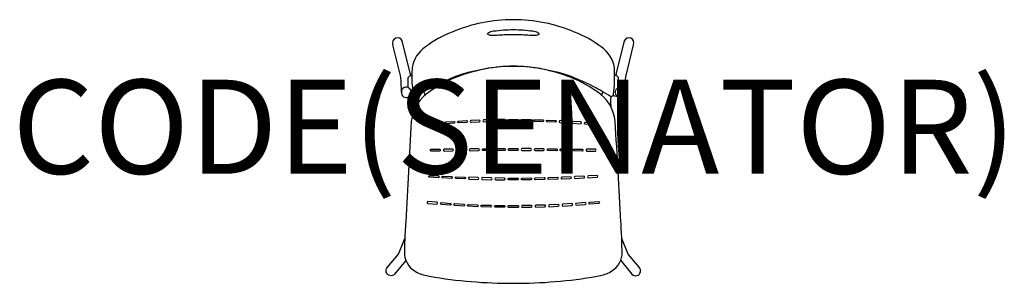
# Model space of a CAD drawing. Units: millimetres. Extents: x -1052 to 1042, y 0 to 561.
import ezdxf
from ezdxf.enums import TextEntityAlignment as Align

# ---------------------------------------------------------------- set-up
doc = ezdxf.new("R2010")
doc.units = ezdxf.units.MM
doc.header["$MEASUREMENT"] = 0
doc.layers.add('(Senator) Furniture 2D', color=7, linetype='Continuous')
doc.layers.add('(Senator) Furniture Text', color=6, linetype='Continuous')
doc.styles.add('Senator', font='swiss.ttf', dxfattribs={"height": 200})

msp = doc.modelspace()

# ---------------------------------------------------------------- linework, layer by layer
at = {"layer": '(Senator) Furniture 2D'}
for p, q in [((-220.7, 443.9), (-238.2, 515.7)), ((216.8, 443.9), (234.2, 515.7)), ((-220.7, 443.9), (-220.4, 442)), ((216.8, 443.9), (216.4, 442))]:
    msp.add_line(p, q, dxfattribs=at)
for points in [[(-2, 462.2, -0.073657), (103.3, 446, -0.045887), (168.9, 418.6, -0.025561), (204.7, 397.8, 0.2116), (206.9, 397.5), (209.6, 399.2, 0.274113), (211.2, 402.1), (213.4, 421.1, 0.007428), (213.3, 459, 0.199417), (185, 502.7, 0.073712), (128.2, 534.4, 0.100149), (-2, 560.7, 0.100149), (-132.2, 534.4, 0.073712), (-189, 502.7, 0.199417), (-217.3, 459, 0.007428), (-217.4, 421.1), (-215.2, 402.1, 0.274113), (-213.6, 399.2), (-210.9, 397.5, 0.2116), (-208.7, 397.8, -0.025561), (-172.9, 418.6, -0.045887), (-107.3, 446, -0.073657), (-2, 462.2)], [(-2, 462.1, 0.080926), (-116.7, 440.9, 0.07221), (-179.4, 408, 0.224862), (-218.9, 344.5, -0.000004), (-230.8, 131.1, 0.001879), (-233.2, 87.2), (-233.4, 60.7, 0.260879), (-206.6, 23.3, 0.072747), (-180.1, 15, 0.043078), (-2, 0, 0.043078), (176.1, 15, 0.072747), (202.6, 23.3, 0.260879), (229.5, 60.7), (229.2, 87.2, 0.001879), (226.8, 131.1, -0.000004), (214.9, 344.5, 0.224862), (175.4, 408, 0.07221), (112.7, 440.9, 0.080926), (-2, 462.1)], [(-225.5, 416.4), (-225.5, 437.5, -0.255438), (-219.4, 442.2), (-217.5, 442.9)], [(221.5, 416.4), (221.5, 437.5, 0.255438), (215.4, 442.2), (213.5, 442.9)], [(-213.8, 399.3, 0.136545), (-217.5, 398.9), (-223.3, 397.4)], [(209.8, 399.3, -0.136545), (213.6, 398.9), (219.3, 397.4)], [(-210.3, 373.5), (-209.5, 387.3, 0.093693), (-211, 397.6, 0.093693)], [(206.3, 373.5), (205.5, 387.3, -0.093693), (207, 397.6, -0.093693)], [(-103.1, 281.9, 0.893348), (-103.3, 286), (-121.6, 285.7, 0.844809), (-121.6, 281.7), (-103.1, 281.7)], [(99.1, 281.9, -0.893348), (99.3, 286), (117.6, 285.7, -0.844809), (117.6, 281.7), (99.1, 281.7)], [(-230.5, 48.7), (-254.4, 19.1, -1.00577), (-269.5, 34.2), (-246.4, 62.1), (-232.8, 95.1)], [(226.5, 48.7), (250.4, 19.1, 1.00577), (265.5, 34.2), (242.4, 62.1), (228.8, 95.1)]]:
    msp.add_lwpolyline(points, format="xyb", dxfattribs=at)
for points in [[(-2, 528.6, 0.017978), (-32.7, 527.6, -0.029633), (-48.6, 527.1, -0.159883), (-56.4, 529.7, -0.16145), (-56.8, 530.3, -0.210996), (-54.2, 533.4, -0.106799), (-43.9, 536.7, -0.033012), (-2, 539.6, -0.033046), (39.9, 536.7, -0.106799), (50.2, 533.4, -0.210996), (52.8, 530.3, -0.16145), (52.5, 529.7, -0.159883), (44.6, 527.1, -0.029633), (28.7, 527.6, 0.018036)], [(-219.4, 405.4, 1.081688), (-240.1, 406.5, 1.047248)], [(215.4, 405.4, -1.081688), (236.1, 406.5, -1.047248)], [(-172.4, 337.9), (-155.1, 338.8, 0.925602), (-155.2, 342.9), (-172.5, 341.9, 0.925602)], [(-128, 340.5), (-145.4, 339.4, -0.905461), (-145.6, 343.4), (-128.3, 344.5, -0.883983)], [(-101.1, 342), (-118.4, 341.1, -0.877537), (-118.7, 345.2), (-101.4, 346.1, -0.897578)], [(-91.5, 342.5), (-74.1, 343.2, 0.912008), (-74.3, 347.2), (-91.8, 346.4, 0.889543)], [(-47.3, 348), (-64.7, 347.5, 0.937567), (-64.4, 343.5), (-47.2, 344.1, 0.862052)], [(-37.7, 344.2), (-20.3, 344.4, 0.898884), (-20.3, 348.4), (-37.7, 348.2, 0.906103)], [(-2, 344.5), (-10.8, 344.5, -0.807645), (-10.9, 348.5), (-2, 348.5), (6.9, 348.5, -0.807645), (6.8, 344.5)], [(33.7, 344.2), (16.3, 344.4, -0.898884), (16.3, 348.4), (33.7, 348.2, -0.906103)], [(43.4, 348), (60.7, 347.5, -0.937567), (60.5, 343.5), (43.2, 344.1, -0.862052)], [(87.5, 342.5), (70.1, 343.2, -0.912008), (70.3, 347.2), (87.8, 346.4, -0.889543)], [(97.2, 342), (114.5, 341.1, 0.877537), (114.7, 345.2), (97.4, 346.1, 0.897578)], [(124, 340.5), (141.4, 339.4, 0.905461), (141.6, 343.4), (124.3, 344.5, 0.883983)], [(168.4, 337.9), (151.1, 338.8, -0.925602), (151.2, 342.9), (168.5, 341.9, -0.925602)], [(-158.6, 281.2), (-176.6, 281.2, -0.914558), (-176.6, 285.2), (-158.6, 285.2, -0.913051)], [(-131, 285.5), (-148.9, 285.3, 0.905853), (-148.9, 281.3), (-131, 281.6, 0.905974)], [(-93.8, 286, 0.916995), (-93.7, 282.1), (-75.8, 282.2, 0.918941), (-75.9, 286.1)], [(-48.2, 282.4), (-66.1, 282.3, -0.890951), (-66.2, 286.2), (-48.2, 286.3, -0.897346)], [(-20.6, 282.4), (-38.5, 282.4, -0.898836), (-38.5, 286.5), (-20.6, 286.4, -0.915477)], [(-2, 282.5), (-11.3, 282.5, -0.810234), (-11.2, 286.4), (-2, 286.4), (7.2, 286.4, -0.810234), (7.3, 282.5)], [(16.6, 282.4), (34.6, 282.4, 0.898836), (34.6, 286.5), (16.6, 286.4, 0.915477)], [(44.2, 282.4), (62.1, 282.3, 0.890951), (62.2, 286.2), (44.2, 286.3, 0.897346)], [(89.8, 286, -0.916995), (89.8, 282.1), (71.8, 282.2, -0.918941), (71.9, 286.1)], [(127, 285.5), (144.9, 285.3, -0.905853), (144.9, 281.3), (127, 281.6, -0.905974)], [(154.6, 281.2), (172.6, 281.2, 0.914558), (172.6, 285.2), (154.6, 285.2, 0.913051)], [(-161.6, 224.6), (-180.1, 225.5, -0.918861), (-179.9, 229.5), (-161.5, 228.5, -0.906785)], [(-151.8, 228), (-133.4, 227, -0.921899), (-133.5, 223.1), (-152, 224, -0.942414)], [(-123.7, 226.7), (-105.2, 225.8, -0.931431), (-105.4, 221.9), (-123.8, 222.6, -0.916737)], [(-77.2, 224.7), (-95.6, 225.6, 0.912074), (-95.7, 221.5), (-77.2, 221, 0.961189)], [(-49, 224.3), (-67.4, 224.8, 0.900859), (-67.6, 220.7), (-49.2, 220.4, 0.938371)], [(-20.7, 223.9), (-39.3, 224.3, 0.92594), (-39.4, 220.2), (-20.9, 220, 0.879644)], [(-2, 219.9), (-11.5, 219.9, -0.806747), (-11.4, 223.9), (-2, 223.9), (7.4, 223.9, -0.806747), (7.5, 219.9)], [(16.7, 223.9), (35.3, 224.3, -0.92594), (35.4, 220.2), (16.9, 220, -0.879644)], [(45, 224.3), (63.4, 224.8, -0.900859), (63.6, 220.7), (45.2, 220.4, -0.938371)], [(73.2, 224.7), (91.6, 225.6, -0.912074), (91.7, 221.5), (73.3, 221, -0.961189)], [(119.7, 226.7), (101.2, 225.8, 0.931431), (101.4, 221.9), (119.8, 222.6, 0.916737)], [(147.8, 228), (129.4, 227, 0.921899), (129.5, 223.1), (148, 224, 0.942414)], [(157.6, 224.6), (176.1, 225.5, 0.918861), (175.9, 229.5), (157.5, 228.5, 0.906785)], [(-164.7, 172.3), (-183.4, 173.8, 0.924711), (-183.7, 169.8), (-164.9, 168.3, 0.912147)], [(-136, 166.3), (-155.2, 167.6, -0.903765), (-154.9, 171.6), (-136, 170.1, -0.907781)], [(-107.5, 164.3), (-126.5, 165.4, -0.921441), (-126.3, 169.5), (-107.2, 168.2, -0.878616)], [(-97.6, 167.8), (-78.7, 166.9, -0.942506), (-78.8, 162.9), (-97.8, 163.8, -0.935425)], [(93.6, 167.8), (74.7, 166.9, 0.942506), (74.8, 162.9), (93.8, 163.8, 0.935425)], [(103.5, 164.3), (122.5, 165.4, 0.921441), (122.3, 169.5), (103.2, 168.2, 0.878616)], [(132, 166.3), (151.2, 167.6, 0.903765), (150.9, 171.6), (132, 170.1, 0.907781)], [(160.7, 172.3), (179.4, 173.8, -0.924711), (179.7, 169.8), (160.9, 168.3, -0.912147)], [(-50, 162), (-69.1, 162.5, -0.919543), (-68.9, 166.5), (-50, 165.9, -0.920651)], [(-21.1, 161.6), (-40.3, 161.7, -0.924823), (-40.2, 165.7), (-21.2, 165.4, -0.923083)], [(-2, 161.4), (-11.8, 161.4, -0.791829), (-11.7, 165.3), (-2, 165.3), (7.8, 165.3, -0.791829), (7.8, 161.4)], [(17.1, 161.6), (36.3, 161.7, 0.924823), (36.2, 165.7), (17.2, 165.4, 0.923083)], [(46, 162), (65.1, 162.5, 0.919543), (64.9, 166.5), (46, 165.9, 0.920651)]]:
    msp.add_lwpolyline(points, format="xyb", close=True, dxfattribs=at)
for points in [[(-240.1, 406.5), (-240.3, 430.9), (-241.9, 442.1), (-257.9, 507.5)], [(236.1, 406.5), (236.3, 430.9), (237.9, 442.1), (253.9, 507.5)]]:
    msp.add_lwpolyline(points, dxfattribs=at)
for centre, radius, start, end in [((-248, 511.6), 10.7, 22.6371, 202.4153), ((244, 511.6), 10.7, 337.5847, 157.3629), ((-237.3, 388.7), 49.1, 13.6631, 23.2225), ((233.3, 388.7), 49.1, 156.7775, 166.3369)]:
    msp.add_arc(centre, radius, start, end, dxfattribs=at)

# ---------------------------------------------------------------- texts
at = {"layer": '(Senator) Furniture Text', "style": 'Senator', "flags": 8}
msp.add_attdef('CODE(SENATOR)', text='JNY01', height=200, dxfattribs=at).set_placement((-0.1, 333), align=Align.MIDDLE_CENTER)

doc.saveas('drawing.dxf')
